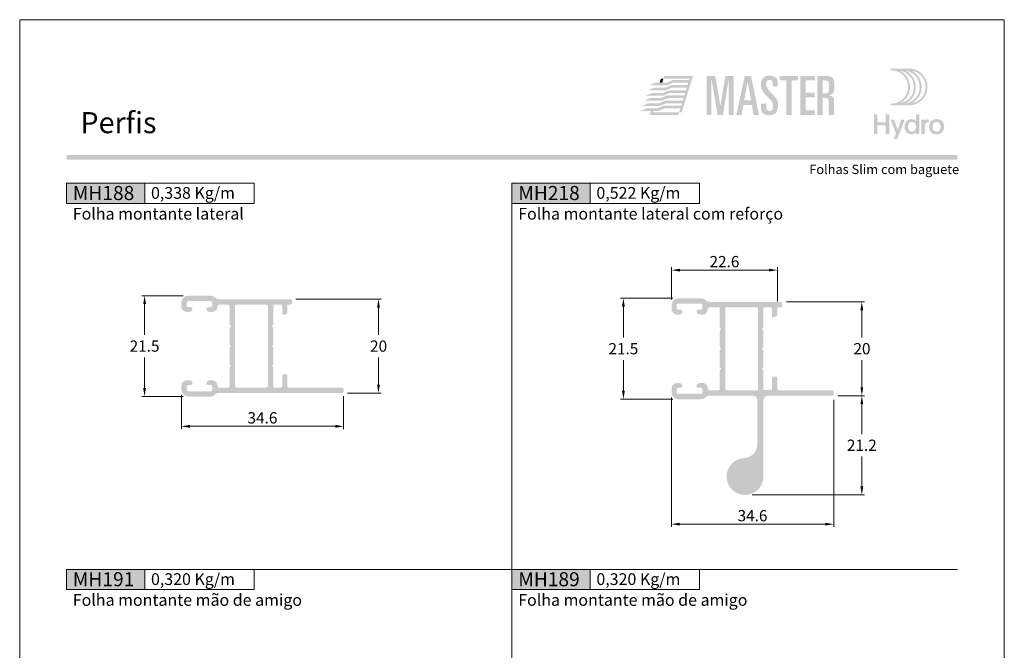
# Model space of a CAD drawing. Units: millimetres. Extents: x -260 to 1510, y 0 to 1801.
# Drawn here: x 1040 to 1250, y 1204 to 1338 of the extents above; entities that cross this region are included whole.
import ezdxf
from ezdxf.enums import TextEntityAlignment as Align

# ---------------------------------------------------------------- set-up
doc = ezdxf.new("R2010")
doc.units = ezdxf.units.MM
doc.header["$MEASUREMENT"] = 0
doc.layers.get('DEFPOINTS').update_dxf_attribs({"lineweight": 0})
for name, color, linetype, lineweight, plot in [('A4', 7, 'Continuous', 0, False), ('LOGO', 7, 'Continuous', 0, False), ('MARGEM-1', 7, 'Continuous', 13, False)]:
    doc.layers.add(name, color=color, linetype=linetype, lineweight=lineweight, plot=plot)
for name, color, linetype, lineweight in [('LABEL', 7, 'Continuous', 0), ('MARGEM', 7, 'Continuous', 0), ('PBR-Dimension', 7, 'Continuous', 0), ('PBR-Profile', 7, 'Continuous', 13)]:
    doc.layers.add(name, color=color, linetype=linetype, lineweight=lineweight)
doc.styles.add('1', font='txt', dxfattribs={"height": 2})
doc.styles.add('14', font='txt', dxfattribs={"height": 1})
doc.styles.add('Style-Arial', font='txt')
doc.dimstyles.new('PBR-1-1 A4', dxfattribs={"dimscale": 0.6, "dimtxt": 4, "dimasz": 3, "dimexe": 1, "dimexo": 2, "dimgap": 1, "dimtad": 1, "dimtih": 1, "dimtoh": 1, "dimdec": 1, "dimdsep": 46, "dimtxsty": 'Style-Arial', "dimcen": 0.09, "dimclrd": 256, "dimclre": 256, "dimazin": 2, "dimtm": 1e-09, "dimtfac": 0.5, "dimtdec": 1, "dimtmove": 0, "dimatfit": 0, "dimfxl": 1, "dimtolj": 1, "dimlwd": 0, "dimlwe": 13, "dimarcsym": 0})

# ---------------------------------------------------------------- blocks, each defined once
blk = doc.blocks.new('*U45')
at = {"layer": 'LOGO', "true_color": 0x58616b}
h = blk.add_hatch(color=251, dxfattribs=at)
edge = h.paths.add_edge_path()
edge.add_line((-0.04, 7.54), (-3.78, 7.54))
edge.add_spline(control_points=[(-3.78, 7.54), (-3.89, 7.54), (-3.98, 7.45), (-3.98, 7.34), (-3.98, 7.34), (-3.98, 7.23), (-3.89, 7.14), (-3.78, 7.14), (-3.78, 7.14), (-1.83, 7.14), (-0.24, 5.56), (-0.24, 3.61), (-0.24, 3.61), (-0.24, 1.66), (-1.83, 0.08), (-3.78, 0.08), (-3.78, 0.08), (-3.89, 0.08), (-3.98, -0.01), (-3.98, -0.12), (-3.98, -0.12), (-3.98, -0.23), (-3.89, -0.32), (-3.78, -0.32)], knot_values=[0, 0, 0, 0, 0.166667, 0.166667, 0.166667, 0.166667, 0.333333, 0.333333, 0.333333, 0.333333, 0.5, 0.5, 0.5, 0.5, 0.666667, 0.666667, 0.666667, 0.666667, 0.833333, 0.833333, 0.833333, 0.833333, 1, 1, 1, 1], degree=3, periodic=0)
edge.add_line((-3.78, -0.32), (-0.04, -0.32))
edge.add_spline(control_points=[(-0.04, -0.32), (2.13, -0.32), (3.89, 1.44), (3.89, 3.61), (3.89, 3.61), (3.89, 5.78), (2.13, 7.54), (-0.04, 7.54)], knot_values=[0, 0, 0, 0, 0.333333, 0.333333, 0.333333, 0.333333, 1, 1, 1, 1], degree=3, periodic=0)
edge = h.paths.add_edge_path(flags=16)
edge.add_spline(control_points=[(0.16, 3.61), (0.16, 5.12), (-0.7, 6.43), (-1.95, 7.09), (-1.95, 7.09), (-0.28, 6.81), (1, 5.36), (1, 3.61), (1, 3.61), (1, 1.86), (-0.28, 0.41), (-1.95, 0.13), (-1.95, 0.13), (-0.7, 0.79), (0.16, 2.1), (0.16, 3.61)], knot_values=[0, 0, 0, 0, 0.2, 0.2, 0.2, 0.2, 0.4, 0.4, 0.4, 0.4, 0.6, 0.6, 0.6, 0.6, 1, 1, 1, 1], degree=3, periodic=0)
edge = h.paths.add_edge_path(flags=16)
edge.add_spline(control_points=[(-0.71, 0.13), (0.55, 0.79), (1.4, 2.1), (1.4, 3.61), (1.4, 3.61), (1.4, 5.12), (0.55, 6.43), (-0.71, 7.09), (-0.71, 7.09), (0.97, 6.81), (2.24, 5.36), (2.24, 3.61), (2.24, 3.61), (2.24, 1.86), (0.97, 0.41), (-0.71, 0.13)], knot_values=[0, 0, 0, 0, 0.2, 0.2, 0.2, 0.2, 0.4, 0.4, 0.4, 0.4, 0.6, 0.6, 0.6, 0.6, 1, 1, 1, 1], degree=3, periodic=0)
edge = h.paths.add_edge_path(flags=16)
edge.add_spline(control_points=[(0.54, 0.13), (1.79, 0.79), (2.65, 2.1), (2.65, 3.61), (2.65, 3.61), (2.65, 5.12), (1.79, 6.43), (0.54, 7.09), (0.54, 7.09), (2.21, 6.81), (3.49, 5.36), (3.49, 3.61), (3.49, 3.61), (3.49, 1.86), (2.21, 0.41), (0.54, 0.13)], knot_values=[0, 0, 0, 0, 0.2, 0.2, 0.2, 0.2, 0.4, 0.4, 0.4, 0.4, 0.6, 0.6, 0.6, 0.6, 1, 1, 1, 1], degree=3, periodic=0)
blk.add_hatch(color=251, dxfattribs=at).paths.add_polyline_path([(-6.8, -4.57), (-6.8, -6.4), (-7.54, -6.4), (-7.54, -2.21), (-6.8, -2.21), (-6.8, -3.91), (-5.01, -3.91), (-5.01, -2.21), (-4.27, -2.21), (-4.27, -6.4), (-5.01, -6.4), (-5.01, -4.57)])
h = blk.add_hatch(color=251, dxfattribs=at)
edge = h.paths.add_edge_path()
edge.add_line((-3.3, -7.46), (-2.82, -6.32))
edge.add_spline(control_points=[(-2.82, -6.32), (-3.17, -5.39), (-3.6, -4.29), (-3.98, -3.32)], knot_values=[0, 0, 0, 0, 1, 1, 1, 1], degree=3, periodic=0)
edge.add_line((-3.98, -3.32), (-3.2, -3.32))
edge.add_spline(control_points=[(-3.2, -3.32), (-2.86, -4.3), (-2.66, -4.92), (-2.45, -5.52), (-2.45, -5.52), (-2.26, -5.01), (-1.95, -4.05), (-1.7, -3.32)], knot_values=[0, 0, 0, 0, 0.5, 0.5, 0.5, 0.5, 1, 1, 1, 1], degree=3, periodic=0)
edge.add_line((-1.7, -3.32), (-0.93, -3.32))
edge.add_spline(control_points=[(-0.93, -3.32), (-1.47, -4.68), (-2, -6.05), (-2.58, -7.46)], knot_values=[0, 0, 0, 0, 1, 1, 1, 1], degree=3, periodic=0)
edge.add_line((-2.58, -7.46), (-3.3, -7.46))
h = blk.add_hatch(color=251, dxfattribs=at)
edge = h.paths.add_edge_path()
edge.add_line((1.47, -6.4), (1.47, -5.97))
edge.add_spline(control_points=[(1.47, -5.97), (1.29, -6.24), (0.94, -6.47), (0.41, -6.47), (0.41, -6.47), (-0.43, -6.47), (-1.01, -5.81), (-1.01, -4.85), (-1.01, -4.85), (-1.01, -3.92), (-0.45, -3.22), (0.43, -3.22), (0.43, -3.22), (0.91, -3.22), (1.26, -3.46), (1.43, -3.71), (1.43, -3.71), (1.43, -3.5), (1.43, -3.32), (1.43, -3.1)], knot_values=[0, 0, 0, 0, 0.2, 0.2, 0.2, 0.2, 0.4, 0.4, 0.4, 0.4, 0.6, 0.6, 0.6, 0.6, 0.8, 0.8, 0.8, 0.8, 1, 1, 1, 1], degree=3, periodic=0)
edge.add_line((1.43, -3.1), (1.43, -2.21))
edge.add_line((1.43, -2.21), (2.14, -2.21))
edge.add_line((2.14, -2.21), (2.14, -6.4))
edge.add_line((2.14, -6.4), (1.47, -6.4))
edge = h.paths.add_edge_path(flags=16)
edge.add_spline(control_points=[(-0.28, -4.86), (-0.28, -5.45), (0.04, -5.89), (0.57, -5.89), (0.57, -5.89), (1.13, -5.89), (1.46, -5.44), (1.46, -4.84), (1.46, -4.84), (1.46, -4.25), (1.09, -3.81), (0.58, -3.81), (0.58, -3.81), (0.04, -3.81), (-0.28, -4.28), (-0.28, -4.86)], knot_values=[0, 0, 0, 0, 0.2, 0.2, 0.2, 0.2, 0.4, 0.4, 0.4, 0.4, 0.6, 0.6, 0.6, 0.6, 1, 1, 1, 1], degree=3, periodic=0)
h = blk.add_hatch(color=251, dxfattribs=at)
edge = h.paths.add_edge_path()
edge.add_line((3.28, -3.32), (3.28, -3.53))
edge.add_spline(control_points=[(3.28, -3.53), (3.28, -3.6), (3.28, -3.67), (3.27, -3.73), (3.27, -3.73), (3.38, -3.42), (3.66, -3.25), (4.01, -3.25), (4.01, -3.25), (4.09, -3.25), (4.14, -3.25), (4.18, -3.26)], knot_values=[0, 0, 0, 0, 0.333333, 0.333333, 0.333333, 0.333333, 0.666667, 0.666667, 0.666667, 0.666667, 1, 1, 1, 1], degree=3, periodic=0)
edge.add_line((4.18, -3.26), (4.18, -3.94))
edge.add_spline(control_points=[(4.18, -3.94), (4.13, -3.92), (4.05, -3.91), (3.98, -3.91), (3.98, -3.91), (3.42, -3.91), (3.32, -4.31), (3.32, -4.95)], knot_values=[0, 0, 0, 0, 0.5, 0.5, 0.5, 0.5, 1, 1, 1, 1], degree=3, periodic=0)
edge.add_line((3.32, -4.95), (3.32, -6.4))
edge.add_line((3.32, -6.4), (2.61, -6.4))
edge.add_line((2.61, -6.4), (2.61, -3.87))
edge.add_spline(control_points=[(2.61, -3.87), (2.61, -3.68), (2.61, -3.5), (2.6, -3.32)], knot_values=[0, 0, 0, 0, 1, 1, 1, 1], degree=3, periodic=0)
edge.add_line((2.6, -3.32), (3.28, -3.32))
h = blk.add_hatch(color=251, dxfattribs=at)
edge = h.paths.add_edge_path()
edge.add_spline(control_points=[(7.46, -4.86), (7.46, -5.81), (6.83, -6.49), (5.83, -6.49), (5.83, -6.49), (4.84, -6.49), (4.24, -5.81), (4.24, -4.86), (4.24, -4.86), (4.24, -3.9), (4.88, -3.22), (5.84, -3.22), (5.84, -3.22), (6.82, -3.22), (7.46, -3.9), (7.46, -4.86)], knot_values=[0, 0, 0, 0, 0.2, 0.2, 0.2, 0.2, 0.4, 0.4, 0.4, 0.4, 0.6, 0.6, 0.6, 0.6, 1, 1, 1, 1], degree=3, periodic=0)
edge = h.paths.add_edge_path(flags=16)
edge.add_spline(control_points=[(4.97, -4.86), (4.97, -5.49), (5.29, -5.9), (5.83, -5.9), (5.83, -5.9), (6.38, -5.9), (6.7, -5.49), (6.7, -4.86), (6.7, -4.86), (6.7, -4.25), (6.37, -3.81), (5.83, -3.81), (5.83, -3.81), (5.3, -3.81), (4.97, -4.25), (4.97, -4.86)], knot_values=[0, 0, 0, 0, 0.2, 0.2, 0.2, 0.2, 0.4, 0.4, 0.4, 0.4, 0.6, 0.6, 0.6, 0.6, 1, 1, 1, 1], degree=3, periodic=0)
blk = doc.blocks.new('*U65')
at = {"layer": 'LOGO'}
h = blk.add_hatch(color=252, dxfattribs=at)
edge = h.paths.add_edge_path()
edge.add_spline(control_points=[(5.66, -3.03), (5.66, -4.17), (6.45, -4.67), (7.62, -4.67)], knot_values=[0, 0, 0, 0, 1, 1, 1, 1], degree=3, periodic=0)
edge.add_line((7.62, -4.67), (7.65, -4.67))
edge.add_spline(control_points=[(7.65, -4.67), (9.15, -4.67), (9.71, -3.84), (9.71, -2.4), (9.71, -2.4), (9.71, -1.29), (9.48, -0.85), (8.23, 0.45), (8.23, 0.45), (7.06, 1.68), (6.93, 2.06), (6.93, 2.69), (6.93, 2.69), (6.93, 3.4), (7.17, 3.69), (7.7, 3.69), (7.7, 3.69), (8.19, 3.69), (8.41, 3.39), (8.41, 2.86)], knot_values=[0, 0, 0, 0, 0.2, 0.2, 0.2, 0.2, 0.4, 0.4, 0.4, 0.4, 0.6, 0.6, 0.6, 0.6, 0.8, 0.8, 0.8, 0.8, 1, 1, 1, 1], degree=3, periodic=0)
edge.add_line((8.41, 2.86), (8.41, 2.14))
edge.add_line((8.41, 2.14), (9.61, 2.14))
edge.add_line((9.61, 2.14), (9.61, 3.01))
edge.add_spline(control_points=[(9.61, 3.01), (9.61, 3.66), (9.46, 3.97), (9.24, 4.18), (9.24, 4.18), (8.94, 4.45), (8.46, 4.68), (7.79, 4.69)], knot_values=[0, 0, 0, 0, 0.5, 0.5, 0.5, 0.5, 1, 1, 1, 1], degree=3, periodic=0)
edge.add_line((7.79, 4.69), (7.71, 4.69))
edge.add_spline(control_points=[(7.71, 4.69), (6.35, 4.68), (5.66, 4.02), (5.66, 2.53), (5.66, 2.53), (5.66, 1.28), (6.33, 0.54), (7.15, -0.27), (7.15, -0.27), (8.48, -1.59), (8.51, -1.84), (8.51, -2.62), (8.51, -2.62), (8.51, -3.22), (8.35, -3.68), (7.67, -3.68), (7.67, -3.68), (7.16, -3.68), (6.93, -3.3), (6.93, -2.68)], knot_values=[0, 0, 0, 0, 0.2, 0.2, 0.2, 0.2, 0.4, 0.4, 0.4, 0.4, 0.6, 0.6, 0.6, 0.6, 0.8, 0.8, 0.8, 0.8, 1, 1, 1, 1], degree=3, periodic=0)
edge.add_line((6.93, -2.68), (6.93, -1.93))
edge.add_line((6.93, -1.93), (5.66, -1.93))
edge.add_line((5.66, -1.93), (5.66, -3.03))
for color, points in [(13, [(-20.76, 2.42), (-19.23, 3.06), (-16.67, 3.06), (-16.66, 3.06), (-15.02, 3.06), (-16.54, 2.42)]), (13, [(-13.14, -3.99), (-13.74, -3.99), (-13.46, -3.09), (-17.31, -3.09), (-18.95, -3.09), (-18.94, -3.08), (-17.43, -2.45), (-13.25, -2.45), (-13.08, -1.86), (-16.85, -1.86), (-18.49, -1.86), (-18.5, -1.86), (-16.98, -1.22), (-12.88, -1.22), (-12.7, -0.63), (-16.34, -0.63), (-16.4, -0.63), (-18.04, -0.63), (-16.52, 0), (-12.5, 0), (-12.31, 0.59), (-15.94, 0.59), (-17.59, 0.59), (-16.07, 1.23), (-12.12, 1.23), (-11.93, 1.82), (-15.49, 1.82), (-17.13, 1.82), (-15.61, 2.45), (-11.73, 2.45), (-11.56, 3.04), (-15.03, 3.04), (-16.69, 3.04), (-16.68, 3.05), (-15.17, 3.68), (-11.35, 3.68), (-11.27, 3.97), (-17.46, 3.97), (-17.28, 4.57), (-10.47, 4.57)]), (252, [(-7.19, -4.6), (-7.19, 4.61), (-5.16, 4.61), (-3.99, -2.4), (-3.96, -2.4), (-2.79, 4.61), (-0.81, 4.61), (-0.81, -4.6), (-2.01, -4.6), (-2.01, 3.69), (-2.03, 3.69), (-3.34, -4.6), (-4.61, -4.6), (-6.04, 3.69), (-6.07, 3.69), (-6.07, -4.6)]), (252, [(11.65, -4.6), (11.65, 3.54), (10.12, 3.54), (10.12, 4.61), (14.46, 4.61), (14.46, 3.54), (12.93, 3.54), (12.93, -4.6)]), (252, [(15.01, -4.6), (15.01, 4.61), (18.48, 4.61), (18.48, 3.54), (16.28, 3.54), (16.28, 0.66), (18.35, 0.66), (18.35, -0.41), (16.28, -0.41), (16.28, -3.53), (18.48, -3.53), (18.48, -4.6)]), (13, [(-21.67, -0.04), (-20.15, 0.59), (-17.59, 0.59), (-15.94, 0.59), (-17.45, -0.04)]), (13, [(-21.23, 1.18), (-19.7, 1.82), (-17.14, 1.82), (-17.13, 1.82), (-15.49, 1.82), (-17.01, 1.18)]), (13, [(-22.6, -2.5), (-21.06, -1.86), (-18.51, -1.86), (-18.5, -1.86), (-16.85, -1.86), (-18.37, -2.5)]), (13, [(-22.14, -1.27), (-20.61, -0.63), (-18.06, -0.63), (-18.05, -0.63), (-16.4, -0.63), (-17.92, -1.27)]), (13, [(-23.03, -3.72), (-21.5, -3.08), (-18.94, -3.08), (-18.93, -3.08), (-17.29, -3.08), (-18.81, -3.72)]), (13, [(-20.72, -4.59), (-20.45, -3.72), (-19.85, -3.72), (-19.94, -3.99), (-13.74, -3.99), (-13.93, -4.59)])]:
    blk.add_hatch(color=color, dxfattribs=at).paths.add_polyline_path(points)
h = blk.add_hatch(color=252, dxfattribs=at)
h.paths.add_polyline_path([(-0.2, -4.6), (1.83, 4.61), (3.31, 4.61), (5.18, -4.6), (3.91, -4.6), (3.49, -2.25), (1.5, -2.25), (1.08, -4.6)])
h.paths.add_polyline_path([(1.69, -1.18), (2.49, 3.26), (2.52, 3.26), (3.31, -1.18)], flags=16)
h = blk.add_hatch(color=252, dxfattribs=at)
edge = h.paths.add_edge_path()
edge.add_spline(control_points=[(20.73, -0.59), (21.57, -0.59), (21.73, -0.82), (21.73, -1.69)], knot_values=[0, 0, 0, 0, 1, 1, 1, 1], degree=3, periodic=0)
edge.add_line((21.73, -1.69), (21.73, -3.77))
edge.add_spline(control_points=[(21.73, -3.77), (21.73, -4.14), (21.75, -4.37), (21.88, -4.6)], knot_values=[0, 0, 0, 0, 1, 1, 1, 1], degree=3, periodic=0)
edge.add_line((21.88, -4.6), (23.08, -4.6))
edge.add_spline(control_points=[(23.08, -4.6), (23, -4.21), (23, -3.76), (23, -3.42)], knot_values=[0, 0, 0, 0, 1, 1, 1, 1], degree=3, periodic=0)
edge.add_line((23, -3.42), (23, -1.42))
edge.add_spline(control_points=[(23, -1.42), (23, -0.55), (22.71, -0.11), (21.84, -0.02)], knot_values=[0, 0, 0, 0, 1, 1, 1, 1], degree=3, periodic=0)
edge.add_line((21.84, -0.02), (21.84, 0.01))
edge.add_spline(control_points=[(21.84, 0.01), (22.89, 0.33), (23.05, 0.86), (23.05, 2.1), (23.05, 2.1), (23.05, 4.12), (22.86, 4.61), (21, 4.61)], knot_values=[0, 0, 0, 0, 0.5, 0.5, 0.5, 0.5, 1, 1, 1, 1], degree=3, periodic=0)
edge.add_line((21, 4.61), (19.02, 4.61))
edge.add_line((19.02, 4.61), (19.02, -4.6))
edge.add_line((19.02, -4.6), (20.3, -4.6))
edge.add_line((20.3, -4.6), (20.3, -0.59))
edge.add_line((20.3, -0.59), (20.73, -0.59))
edge = h.paths.add_edge_path(flags=16)
edge.add_spline(control_points=[(20.91, 3.54), (21.7, 3.54), (21.78, 3.41), (21.78, 2.05), (21.78, 2.05), (21.78, 0.67), (21.64, 0.48), (20.63, 0.48)], knot_values=[0, 0, 0, 0, 0.5, 0.5, 0.5, 0.5, 1, 1, 1, 1], degree=3, periodic=0)
edge.add_line((20.63, 0.48), (20.3, 0.48))
edge.add_line((20.3, 0.48), (20.3, 3.54))
edge.add_line((20.3, 3.54), (20.91, 3.54))
at = {"layer": 'LOGO', "color": 13, "extrusion": (0, 0, -1)}
blk.add_solid([(18.35, 3.05), (17.75, 3.05), (18.06, 3.97), (17.46, 3.97)], dxfattribs=at)
blk = doc.blocks.new('*D212')
at = {"layer": 'DEFPOINTS'}
for p in [(1074.49, 1259.24), (1109.09, 1259.01), (1091.79, 1251.35), (1109.09, 1251.35)]:
    blk.add_point(p, dxfattribs=at)
at = {"layer": 'PBR-Dimension', "lineweight": 13}
for p, q in [((1074.49, 1258.04), (1074.49, 1250.75)), ((1109.09, 1257.81), (1109.09, 1250.75))]:
    blk.add_line(p, q, dxfattribs=at)
at = {"layer": 'PBR-Dimension', "lineweight": 0}
blk.add_line((1076.29, 1251.35), (1107.29, 1251.35), dxfattribs=at)
blk.add_solid([(1076.29, 1251.05), (1074.49, 1251.35), (1076.29, 1251.65)], dxfattribs=at)
at = {"layer": 'PBR-Dimension', "lineweight": 0, "extrusion": (0, 0, -1)}
blk.add_solid([(-1107.29, 1251.65), (-1109.09, 1251.35), (-1107.29, 1251.05)], dxfattribs=at)
at = {"layer": 'PBR-Dimension', "linetype": 'Continuous', "style": 'Style-Arial'}
blk.add_text('34.6', height=2.4, dxfattribs=at).set_placement((1088.6, 1253.16), align=Align.MIDDLE_LEFT)
blk = doc.blocks.new('*D213')
at = {"layer": 'DEFPOINTS'}
for p in [(1076.04, 1279.19), (1066.64, 1268.44), (1066.64, 1257.69), (1076.04, 1257.69)]:
    blk.add_point(p, dxfattribs=at)
at = {"layer": 'PBR-Dimension', "lineweight": 13}
for p, q in [((1074.84, 1279.19), (1066.04, 1279.19)), ((1074.84, 1257.69), (1066.04, 1257.69))]:
    blk.add_line(p, q, dxfattribs=at)
at = {"layer": 'PBR-Dimension', "lineweight": 0}
for p, q in [((1066.64, 1270.84), (1066.64, 1277.39)), ((1066.64, 1266.04), (1066.64, 1259.49))]:
    blk.add_line(p, q, dxfattribs=at)
at = {"layer": 'PBR-Dimension', "lineweight": 0, "extrusion": (0, 0, -1)}
blk.add_solid([(-1066.34, 1277.39), (-1066.64, 1279.19), (-1066.94, 1277.39)], dxfattribs=at)
at = {"layer": 'PBR-Dimension', "lineweight": 0}
blk.add_solid([(1066.94, 1259.49), (1066.64, 1257.69), (1066.34, 1259.49)], dxfattribs=at)
at = {"layer": 'PBR-Dimension', "linetype": 'Continuous', "style": 'Style-Arial'}
blk.add_text('21.5', height=2.4, dxfattribs=at).set_placement((1063.45, 1268.45), align=Align.MIDDLE_LEFT)
blk = doc.blocks.new('*D214')
at = {"layer": 'DEFPOINTS'}
for p in [(1097.69, 1278.44), (1116.52, 1268.44), (1108.69, 1258.44), (1116.52, 1258.44)]:
    blk.add_point(p, dxfattribs=at)
at = {"layer": 'PBR-Dimension', "lineweight": 13}
for p, q in [((1098.89, 1278.44), (1117.12, 1278.44)), ((1109.89, 1258.44), (1117.12, 1258.44))]:
    blk.add_line(p, q, dxfattribs=at)
at = {"layer": 'PBR-Dimension', "lineweight": 0}
for p, q in [((1116.52, 1270.84), (1116.52, 1276.64)), ((1116.52, 1266.04), (1116.52, 1260.24))]:
    blk.add_line(p, q, dxfattribs=at)
at = {"layer": 'PBR-Dimension', "lineweight": 0, "extrusion": (0, 0, -1)}
blk.add_solid([(-1116.22, 1276.64), (-1116.52, 1278.44), (-1116.82, 1276.64)], dxfattribs=at)
at = {"layer": 'PBR-Dimension', "lineweight": 0}
blk.add_solid([(1116.82, 1260.24), (1116.52, 1258.44), (1116.22, 1260.24)], dxfattribs=at)
at = {"layer": 'PBR-Dimension', "linetype": 'Continuous', "style": 'Style-Arial'}
blk.add_text('20', height=2.4, dxfattribs=at).set_placement((1114.73, 1268.45), align=Align.MIDDLE_LEFT)
blk = doc.blocks.new('*D215')
at = {"layer": 'DEFPOINTS'}
for p in [(1180.47, 1278.63), (1168.76, 1267.88), (1168.76, 1257.13), (1180.47, 1257.13)]:
    blk.add_point(p, dxfattribs=at)
at = {"layer": 'PBR-Dimension', "lineweight": 13}
for p, q in [((1179.27, 1278.63), (1168.16, 1278.63)), ((1179.27, 1257.13), (1168.16, 1257.13))]:
    blk.add_line(p, q, dxfattribs=at)
at = {"layer": 'PBR-Dimension', "lineweight": 0}
for p, q in [((1168.76, 1270.28), (1168.76, 1276.83)), ((1168.76, 1265.48), (1168.76, 1258.93))]:
    blk.add_line(p, q, dxfattribs=at)
at = {"layer": 'PBR-Dimension', "lineweight": 0, "extrusion": (0, 0, -1)}
blk.add_solid([(-1168.46, 1276.83), (-1168.76, 1278.63), (-1169.06, 1276.83)], dxfattribs=at)
at = {"layer": 'PBR-Dimension', "lineweight": 0}
blk.add_solid([(1169.06, 1258.93), (1168.76, 1257.13), (1168.46, 1258.93)], dxfattribs=at)
at = {"layer": 'PBR-Dimension', "linetype": 'Continuous', "style": 'Style-Arial'}
blk.add_text('21.5', height=2.4, dxfattribs=at).set_placement((1165.57, 1267.89), align=Align.MIDDLE_LEFT)
blk = doc.blocks.new('*D216')
at = {"layer": 'DEFPOINTS'}
for p in [(1190.32, 1284.64), (1201.62, 1284.64), (1179.02, 1277.18), (1201.62, 1276.73)]:
    blk.add_point(p, dxfattribs=at)
at = {"layer": 'PBR-Dimension', "lineweight": 13}
for p, q in [((1179.02, 1278.38), (1179.02, 1285.24)), ((1201.62, 1277.93), (1201.62, 1285.24))]:
    blk.add_line(p, q, dxfattribs=at)
at = {"layer": 'PBR-Dimension', "lineweight": 0}
blk.add_line((1180.82, 1284.64), (1199.82, 1284.64), dxfattribs=at)
blk.add_solid([(1180.82, 1284.34), (1179.02, 1284.64), (1180.82, 1284.94)], dxfattribs=at)
at = {"layer": 'PBR-Dimension', "lineweight": 0, "extrusion": (0, 0, -1)}
blk.add_solid([(-1199.82, 1284.94), (-1201.62, 1284.64), (-1199.82, 1284.34)], dxfattribs=at)
at = {"layer": 'PBR-Dimension', "linetype": 'Continuous', "style": 'Style-Arial'}
blk.add_text('22.6', height=2.4, dxfattribs=at).set_placement((1187.13, 1286.45), align=Align.MIDDLE_LEFT)
blk = doc.blocks.new('*D217')
at = {"layer": 'DEFPOINTS'}
for p in [(1202.32, 1277.88), (1219.61, 1267.88), (1213.32, 1257.88), (1219.61, 1257.88)]:
    blk.add_point(p, dxfattribs=at)
at = {"layer": 'PBR-Dimension', "lineweight": 13}
for p, q in [((1203.52, 1277.88), (1220.21, 1277.88)), ((1214.52, 1257.88), (1220.21, 1257.88))]:
    blk.add_line(p, q, dxfattribs=at)
at = {"layer": 'PBR-Dimension', "lineweight": 0}
for p, q in [((1219.61, 1270.28), (1219.61, 1276.08)), ((1219.61, 1265.48), (1219.61, 1259.68))]:
    blk.add_line(p, q, dxfattribs=at)
at = {"layer": 'PBR-Dimension', "lineweight": 0, "extrusion": (0, 0, -1)}
blk.add_solid([(-1219.31, 1276.08), (-1219.61, 1277.88), (-1219.91, 1276.08)], dxfattribs=at)
at = {"layer": 'PBR-Dimension', "lineweight": 0}
blk.add_solid([(1219.91, 1259.68), (1219.61, 1257.88), (1219.31, 1259.68)], dxfattribs=at)
at = {"layer": 'PBR-Dimension', "linetype": 'Continuous', "style": 'Style-Arial'}
blk.add_text('20', height=2.4, dxfattribs=at).set_placement((1217.82, 1267.89), align=Align.MIDDLE_LEFT)
blk = doc.blocks.new('*D218')
at = {"layer": 'DEFPOINTS'}
for p in [(1213.32, 1257.88), (1219.61, 1257.88), (1219.61, 1247.31), (1195.01, 1236.73)]:
    blk.add_point(p, dxfattribs=at)
at = {"layer": 'PBR-Dimension', "lineweight": 13}
for p, q in [((1214.52, 1257.88), (1220.21, 1257.88)), ((1196.21, 1236.73), (1220.21, 1236.73))]:
    blk.add_line(p, q, dxfattribs=at)
at = {"layer": 'PBR-Dimension', "lineweight": 0}
for p, q in [((1219.61, 1249.71), (1219.61, 1256.08)), ((1219.61, 1244.91), (1219.61, 1238.53))]:
    blk.add_line(p, q, dxfattribs=at)
at = {"layer": 'PBR-Dimension', "lineweight": 0, "extrusion": (0, 0, -1)}
blk.add_solid([(-1219.31, 1256.08), (-1219.61, 1257.88), (-1219.91, 1256.08)], dxfattribs=at)
at = {"layer": 'PBR-Dimension', "lineweight": 0}
blk.add_solid([(1219.91, 1238.53), (1219.61, 1236.73), (1219.31, 1238.53)], dxfattribs=at)
at = {"layer": 'PBR-Dimension', "linetype": 'Continuous', "style": 'Style-Arial'}
blk.add_text('21.2', height=2.4, dxfattribs=at).set_placement((1216.43, 1247.32), align=Align.MIDDLE_LEFT)
blk = doc.blocks.new('*D219')
at = {"layer": 'DEFPOINTS'}
for p in [(1178.99, 1258.71), (1213.62, 1258.18), (1196.31, 1230.5), (1213.62, 1230.5)]:
    blk.add_point(p, dxfattribs=at)
at = {"layer": 'PBR-Dimension', "lineweight": 13}
for p, q in [((1178.99, 1257.51), (1178.99, 1229.9)), ((1213.62, 1256.98), (1213.62, 1229.9))]:
    blk.add_line(p, q, dxfattribs=at)
at = {"layer": 'PBR-Dimension', "lineweight": 0}
blk.add_line((1180.79, 1230.5), (1211.82, 1230.5), dxfattribs=at)
blk.add_solid([(1180.79, 1230.2), (1178.99, 1230.5), (1180.79, 1230.8)], dxfattribs=at)
at = {"layer": 'PBR-Dimension', "lineweight": 0, "extrusion": (0, 0, -1)}
blk.add_solid([(-1211.82, 1230.8), (-1213.62, 1230.5), (-1211.82, 1230.2)], dxfattribs=at)
at = {"layer": 'PBR-Dimension', "linetype": 'Continuous', "style": 'Style-Arial'}
blk.add_text('34.6', height=2.4, dxfattribs=at).set_placement((1193.12, 1232.31), align=Align.MIDDLE_LEFT)

msp = doc.modelspace()

# ---------------------------------------------------------------- hatches: boundary and pattern name
at = {"layer": 'LABEL', "true_color": 0xd9dadb}
for points in [[(1050, 1298.87), (1050, 1303.15), (1066.67, 1303.15), (1066.67, 1298.87)], [(1145, 1298.87), (1145, 1303.15), (1161.67, 1303.15), (1161.67, 1298.87)], [(1050, 1216.57), (1050, 1220.85), (1066.67, 1220.85), (1066.67, 1216.57)], [(1145, 1216.57), (1145, 1220.85), (1161.67, 1220.85), (1161.67, 1216.57)]]:
    msp.add_hatch(color=254, dxfattribs=at).paths.add_polyline_path(points)
at = {"layer": 'MARGEM-1'}
h = msp.add_hatch(color=251, dxfattribs=at)
h.set_gradient(color1=(82, 82, 82), tint=1)
h.paths.add_polyline_path([(1050, 1308.15), (1050, 1309.15), (1240, 1309.15), (1240, 1308.15)])
at = {"layer": 'PBR-Profile', "linetype": 'Continuous', "lineweight": 0}
h = msp.add_hatch(color=7, dxfattribs=at)
h.paths.add_polyline_path([(1080.64, 1279.19), (1076.04, 1279.19, 0.414214), (1074.49, 1277.64), (1074.49, 1276.89, 0.414214), (1075.64, 1275.74), (1076.24, 1275.74, 0.414196), (1076.84, 1276.34, 0.414232), (1076.44, 1276.74), (1075.99, 1276.74, -0.414214), (1075.59, 1277.14), (1075.59, 1277.64, -0.414214), (1075.99, 1278.04), (1080.69, 1278.04, -0.414214), (1081.09, 1277.64), (1081.09, 1277.14, -0.414214), (1080.69, 1276.74), (1080.24, 1276.74, 0.414232), (1079.84, 1276.34, 0.414196), (1080.44, 1275.74), (1081.04, 1275.74, 0.414219), (1082.19, 1276.89, -0.414219), (1082.59, 1277.29), (1084.39, 1277.29, -0.414214), (1084.79, 1276.89), (1084.79, 1272.94), (1084.79, 1272.94), (1085.09, 1272.64), (1084.79, 1272.34), (1084.79, 1268.74), (1085.09, 1268.44), (1084.79, 1268.14), (1084.79, 1264.54), (1085.09, 1264.24), (1084.79, 1263.94), (1084.79, 1263.94), (1084.79, 1259.99, -0.414214), (1084.39, 1259.59), (1082.59, 1259.59, -0.414219), (1082.19, 1259.99, 0.414219), (1081.04, 1261.14), (1080.44, 1261.14, 0.414196), (1079.84, 1260.54, 0.414232), (1080.24, 1260.14), (1080.69, 1260.14, -0.414214), (1081.09, 1259.74), (1081.09, 1259.24, -0.414214), (1080.69, 1258.84), (1075.99, 1258.84, -0.414214), (1075.59, 1259.24), (1075.59, 1259.74, -0.414214), (1075.99, 1260.14), (1076.44, 1260.14, 0.414232), (1076.84, 1260.54, 0.414196), (1076.24, 1261.14), (1075.64, 1261.14, 0.414214), (1074.49, 1259.99), (1074.49, 1259.24, 0.414214), (1076.04, 1257.69), (1080.64, 1257.69, 0.199356), (1081.74, 1258.14, -0.199356), (1082.44, 1258.44), (1108.69, 1258.44, 0.414214), (1109.09, 1258.84), (1109.09, 1259.19, 0.414214), (1108.69, 1259.59), (1097.49, 1259.59, -0.414214), (1097.09, 1259.99), (1097.09, 1262.09, 0.414214), (1096.69, 1262.49), (1096.39, 1262.49, 0.414214), (1095.99, 1262.09), (1095.99, 1259.99, -0.414214), (1095.59, 1259.59), (1094.49, 1259.59, -0.414214), (1094.09, 1259.99), (1094.09, 1263.94), (1094.09, 1263.94), (1093.79, 1264.24), (1094.09, 1264.54), (1094.09, 1268.14), (1093.79, 1268.44), (1094.09, 1268.74), (1094.09, 1272.34), (1093.79, 1272.64), (1094.09, 1272.94), (1094.09, 1272.94), (1094.09, 1276.89, -0.414214), (1094.49, 1277.29), (1095.59, 1277.29, -0.414214), (1095.99, 1276.89), (1095.99, 1275.49, 0.57735), (1096.59, 1275.14), (1096.89, 1275.32, 0.267949), (1097.09, 1275.66), (1097.09, 1277.29), (1097.69, 1277.29, 0.414214), (1098.09, 1277.69), (1098.09, 1278.04, 0.414214), (1097.69, 1278.44), (1082.44, 1278.44, -0.199368), (1081.74, 1278.73, 0.199368)])
h.paths.add_polyline_path([(1086.34, 1259.59, -0.414214), (1085.94, 1259.99), (1085.94, 1276.89, -0.414214), (1086.34, 1277.29), (1092.54, 1277.29, -0.414214), (1092.94, 1276.89), (1092.94, 1259.99, -0.414214), (1092.54, 1259.59)], flags=16)
h = msp.add_hatch(color=7, dxfattribs=at)
h.paths.add_polyline_path([(1187.08, 1277.88), (1202.32, 1277.88, -0.414214), (1202.62, 1277.58), (1202.62, 1277.03, -0.414214), (1202.32, 1276.73), (1201.62, 1276.73), (1201.62, 1275.18, -0.26798), (1201.47, 1274.92), (1200.87, 1274.57, -0.577307), (1200.42, 1274.83), (1200.42, 1276.43, 0.414214), (1200.12, 1276.73), (1198.92, 1276.73, 0.414214), (1198.62, 1276.43), (1198.62, 1272.38), (1198.62, 1272.38), (1198.32, 1272.08), (1198.62, 1271.78), (1198.62, 1268.18), (1198.32, 1267.88), (1198.62, 1267.58), (1198.62, 1263.98), (1198.32, 1263.68), (1198.62, 1263.38), (1198.62, 1263.38), (1198.62, 1259.38, 0.414214), (1198.92, 1259.08), (1200.12, 1259.08, 0.414214), (1200.42, 1259.38), (1200.42, 1261.63, -0.414183), (1200.72, 1261.93), (1201.32, 1261.93, -0.414247), (1201.62, 1261.63), (1201.62, 1259.33, 0.414214), (1201.92, 1259.03), (1213.32, 1259.03, -0.414214), (1213.62, 1258.73), (1213.62, 1258.18, -0.414214), (1213.32, 1257.88), (1199.62, 1257.88, 0.414214), (1198.62, 1256.88), (1198.62, 1240.79, -2.408697), (1194.54, 1244.57, 0.392819), (1197.32, 1247.57), (1197.32, 1256.88, 0.414214), (1196.32, 1257.88), (1187.08, 1257.88, 0.20374), (1186.36, 1257.58, -0.203744), (1185.32, 1257.13), (1180.47, 1257.13, -0.414209), (1179.02, 1258.58), (1179.02, 1259.38, -0.414214), (1180.22, 1260.58), (1180.67, 1260.58, -0.41636), (1181.37, 1259.88, -0.415276), (1181.06, 1259.58), (1180.42, 1259.58, 0.414179), (1180.12, 1259.28), (1180.12, 1258.58, 0.414214), (1180.42, 1258.28), (1185.32, 1258.28, 0.414214), (1185.62, 1258.58), (1185.62, 1259.28, 0.41418), (1185.32, 1259.58), (1184.67, 1259.58, -0.414167), (1184.37, 1259.88), (1184.37, 1259.88, -0.41426), (1185.07, 1260.58), (1185.72, 1260.58, -0.414219), (1186.72, 1259.58, 0.414219), (1187.27, 1259.03), (1189.02, 1259.03, 0.414214), (1189.32, 1259.33), (1189.32, 1263.38), (1189.32, 1263.38), (1189.62, 1263.68), (1189.32, 1263.98), (1189.32, 1267.58), (1189.62, 1267.88), (1189.32, 1268.18), (1189.32, 1271.78), (1189.62, 1272.08), (1189.32, 1272.38), (1189.32, 1272.38), (1189.32, 1276.43, 0.414214), (1189.02, 1276.73), (1187.27, 1276.73, 0.414208), (1186.72, 1276.18, -0.414208), (1185.72, 1275.18), (1185.07, 1275.18, -0.41426), (1184.37, 1275.88), (1184.37, 1275.88, -0.41419), (1184.67, 1276.18), (1185.32, 1276.18, 0.414191), (1185.62, 1276.48), (1185.62, 1277.18, 0.414214), (1185.32, 1277.48), (1180.42, 1277.48, 0.414214), (1180.12, 1277.18), (1180.12, 1276.48, 0.41419), (1180.42, 1276.18), (1181.06, 1276.18, -0.415276), (1181.37, 1275.89, -0.41636), (1180.67, 1275.18), (1180.22, 1275.18, -0.414214), (1179.02, 1276.38), (1179.02, 1277.18, -0.41421), (1180.47, 1278.63), (1185.33, 1278.63, -0.201572), (1186.36, 1278.19, 0.203749)])
h.paths.add_polyline_path([(1197.47, 1259.33), (1197.47, 1276.43, 0.414214), (1197.17, 1276.73), (1190.77, 1276.73, 0.414214), (1190.47, 1276.43), (1190.47, 1259.33, 0.414214), (1190.77, 1259.03), (1197.17, 1259.03, 0.414214)], flags=16)

# ---------------------------------------------------------------- linework, layer by layer
at = {"layer": 'A4', "color": 7, "flags": 128}
msp.add_lwpolyline([(1040, 1041), (1250, 1041), (1250, 1338), (1040, 1338)], close=True, dxfattribs=at)
at = {"layer": 'LABEL', "flags": 128}
for points in [[(1050, 1298.87), (1050, 1303.15), (1066.67, 1303.15), (1066.67, 1298.87)], [(1066.67, 1298.87), (1066.67, 1303.15), (1090, 1303.15), (1090, 1298.87)], [(1145, 1298.87), (1145, 1303.15), (1161.67, 1303.15), (1161.67, 1298.87)], [(1161.67, 1298.87), (1161.67, 1303.15), (1185, 1303.15), (1185, 1298.87)], [(1050, 1216.57), (1050, 1220.85), (1066.67, 1220.85), (1066.67, 1216.57)], [(1066.67, 1216.57), (1066.67, 1220.85), (1090, 1220.85), (1090, 1216.57)], [(1145, 1216.57), (1145, 1220.85), (1161.67, 1220.85), (1161.67, 1216.57)], [(1161.67, 1216.57), (1161.67, 1220.85), (1185, 1220.85), (1185, 1216.57)]]:
    msp.add_lwpolyline(points, close=True, dxfattribs=at)
at = {"layer": 'MARGEM', "color": 254, "true_color": 0xd9dadb}
for p, q in [((1145, 1303.15), (1145, 1056.25)), ((1050, 1220.85), (1240, 1220.85))]:
    msp.add_line(p, q, dxfattribs=at)

# ---------------------------------------------------------------- block references
at = {"layer": 'LOGO', "color": 251, "true_color": 0x58616b}
msp.add_blockref('*U45', (1229.72, 1320.05), dxfattribs=at)
at = {"layer": 'LOGO', "color": 13, "xscale": 0.8999999999999999, "yscale": 0.8999999999999999, "zscale": 0.8999999999999999}
msp.add_blockref('*U65', (1193.01, 1321.86), dxfattribs=at)

# ---------------------------------------------------------------- texts
at = {"layer": 'LABEL', "style": '1'}
msp.add_text('Folhas Slim com baguete', height=2, dxfattribs=at).set_placement((1240.36, 1305.11), align=Align.RIGHT)
at = {"layer": 'LABEL', "attachment_point": 1}
for s, insert, char_height in [('\\fArial|b1|i0|c00|p39;MH188', (1051.33, 1302.57), 3), ('\\fArial|b1|i0|c00|p39;0,338 Kg/m ', (1068, 1302.34), 2.5), ('\\fArial|b1|i0|c00|p39;MH218', (1146.33, 1302.57), 3), ('\\fArial|b1|i0|c00|p39;0,522 Kg/m ', (1163, 1302.34), 2.5), ('Folha montante lateral', (1051.33, 1297.9), 2.5), ('Folha montante lateral com reforço', (1146.33, 1297.9), 2.5), ('\\fArial|b1|i0|c00|p39;MH191', (1051.33, 1220.27), 3), ('\\fArial|b1|i0|c00|p39;0,320 Kg/m ', (1068, 1220.04), 2.5), ('\\fArial|b1|i0|c00|p39;MH189', (1146.33, 1220.27), 3), ('\\fArial|b1|i0|c00|p39;0,320 Kg/m ', (1163, 1220.04), 2.5), ('Folha montante mão de amigo', (1051.33, 1215.6), 2.5), ('Folha montante mão de amigo', (1146.33, 1215.6), 2.5)]:
    msp.add_mtext(s, dxfattribs=dict(at, insert=insert, char_height=char_height))
at = {"layer": 'MARGEM-1', "style": '14'}
msp.add_text('Perﬁs', height=4.5, dxfattribs=at).set_placement((1052.94, 1313.82))

# ---------------------------------------------------------------- dimensions: what is measured, and where the dimension line sits
at = {"layer": 'PBR-Dimension', "lineweight": 0}
for base, p1, p2, picture, middle in [((1201.62, 1284.64), (1179.02, 1277.18), (1201.62, 1276.73), '*D216', (1190.32, 1284.64)), ((1109.09, 1251.35), (1074.49, 1259.24), (1109.09, 1259.01), '*D212', (1091.79, 1251.35)), ((1213.62, 1230.5), (1178.99, 1258.71), (1213.62, 1258.18), '*D219', (1196.31, 1230.5))]:
    dim = msp.add_linear_dim(base=base, p1=p1, p2=p2, dimstyle='PBR-1-1 A4', dxfattribs=at)
    dim.commit()
    dim.dimension.update_dxf_attribs({"geometry": picture, "text_midpoint": middle})
for base, p1, p2, angle, picture, middle in [((1066.64, 1257.69), (1076.04, 1279.19), (1076.04, 1257.69), 270, '*D213', (1066.64, 1268.44)), ((1116.52, 1258.44), (1097.69, 1278.44), (1108.69, 1258.44), 270, '*D214', (1116.52, 1268.44)), ((1168.76, 1257.13), (1180.47, 1278.63), (1180.47, 1257.13), 270, '*D215', (1168.76, 1267.88)), ((1219.61, 1257.88), (1202.32, 1277.88), (1213.32, 1257.88), 270, '*D217', (1219.61, 1267.88)), ((1219.606, 1257.8846), (1195.0066, 1236.7286), (1213.3206, 1257.8846), 90, '*D218', (1219.606, 1247.3066))]:
    dim = msp.add_linear_dim(base=base, p1=p1, p2=p2, angle=angle, dimstyle='PBR-1-1 A4', dxfattribs=at)
    dim.commit()
    dim.dimension.update_dxf_attribs({"geometry": picture, "text_midpoint": middle})

doc.saveas('drawing.dxf')
